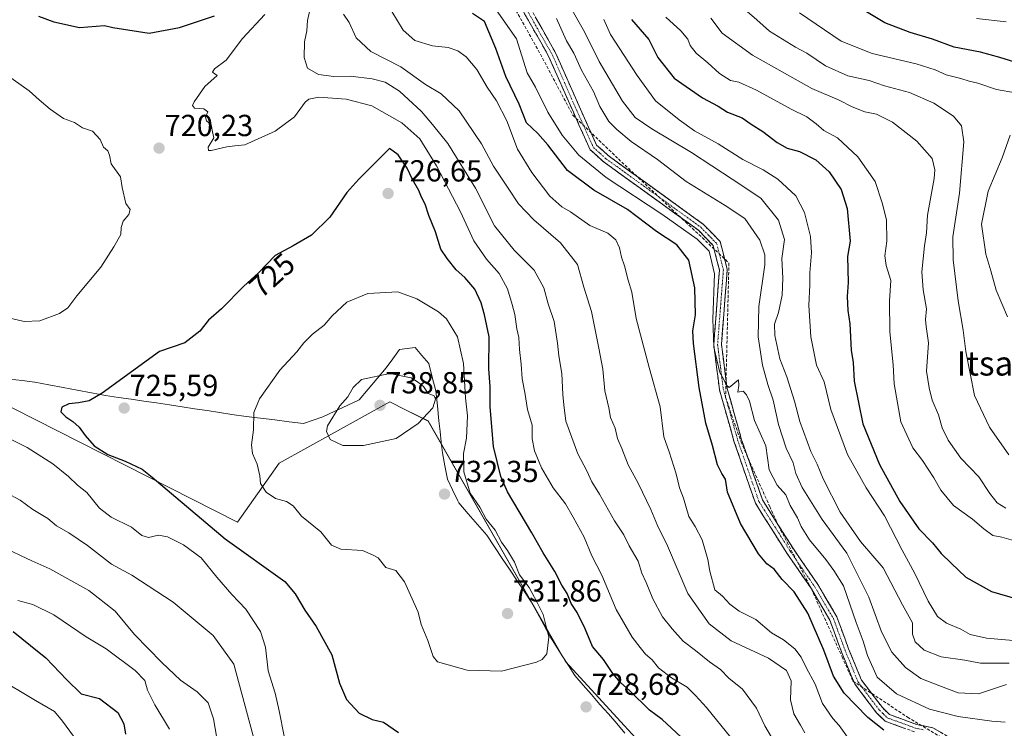
# Model space of a CAD drawing. Units: metres. Extents: x 590363 to 593804, y 4731336 to 4733695.
# Drawn here: x 591993 to 592316, y 4732155 to 4732388 of the extents above; entities that cross this region are included whole.
import ezdxf
from ezdxf.enums import TextEntityAlignment as Align

# ---------------------------------------------------------------- set-up
doc = ezdxf.new("R2010")
doc.units = ezdxf.units.M
doc.header["$MEASUREMENT"] = 0
doc.linetypes.add('TRAZO_Y_PUNTO', pattern=[1, 0.5, -0.25, 0, -0.25])
doc.linetypes.add('TRAZOSX2', pattern=[1.5, 1, -0.5])
for name, color, linetype, lineweight in [('Arbolado forestal CxS', 92, 'Continuous', 0), ('Camino', 19, 'TRAZOSX2', 0), ('Camino Cxs', 19, 'Continuous', 0), ('Camino eje', 19, 'TRAZO_Y_PUNTO', 0), ('Carátula', 7, 'Continuous', 5), ('Conducción de agua lineal', 5, 'TRAZOSX2', 0), ('Curva de nivel maestra', 36, 'Continuous', 30), ('Curva de nivel normal', 36, 'Continuous', 0), ('Entidad de ámbito territorial', 19, 'Continuous', 0), ('Entidad de ámbito territorial CxS', 92, 'Continuous', 0), ('Matorral CxS', 135, 'Continuous', 0), ('Punto de cota en terreno', 7, 'Continuous', 0), ('Rótulo de curva de nivel directora', 19, 'Continuous', 0), ('Rótulo de punto de cota en terreno', 19, 'Continuous', 0), ('Texto cartográfico', 19, 'Continuous', 0)]:
    doc.layers.add(name, color=color, linetype=linetype, lineweight=lineweight)
doc.styles.add('Arial', font='txt', dxfattribs={"height": 0.2})

# ---------------------------------------------------------------- blocks, each defined once
blk = doc.blocks.new('*U163')
at = {"layer": 'Matorral CxS', "color": 135, "linetype": 'Continuous', "lineweight": 0}
blk.add_polyline3d([(591982.9649, 4732263.7973, 722.9481), (592064.2007, 4732222.6061, 727.8512), (592077.9323, 4732242.0569, 731.8491), (592114.2115, 4732262.1647, 737.6093), (592114.4141, 4732262.0633, 737.52), (592119.3873, 4732259.5765, 735.677), (592126.7953, 4732255.8721, 733.9576), (592171.8775, 4732176.8357, 728.3628), (592211.8965, 4732133.2425, 730.8587)], dxfattribs=at)
blk = doc.blocks.new('*U199')
at = {"layer": 'Curva de nivel normal', "color": 36, "linetype": 'Continuous', "lineweight": 0}
for points in [[(592317.07, 4732290.14, 655), (592313.4, 4732298.85, 655), (592311.67, 4732305.19, 655), (592309.96, 4732310.7, 655), (592308.51, 4732320.58, 655), (592310.72, 4732331.43, 655), (592315.35, 4732342.42, 655), (592317.96, 4732349.82, 655)], [(592319.73, 4732363.76, 655), (592313.44, 4732364.86, 655), (592307.32, 4732366.97, 655), (592304.47, 4732367.63, 655), (592301.82, 4732368.49, 655), (592296.97, 4732369.65, 655), (592293.29, 4732371.36, 655), (592287.14, 4732373.26, 655), (592272.67, 4732376.73, 655), (592262.5, 4732380.75, 655), (592248.74, 4732390.05, 655)]]:
    blk.add_polyline3d(points, dxfattribs=at)
blk = doc.blocks.new('*U200')
at = {"layer": 'Curva de nivel normal', "color": 36, "linetype": 'Continuous', "lineweight": 0}
for points in [[(591984.93, 4732171.7, 695), (591997.9, 4732164.01, 695), (592004.1, 4732160.33, 695), (592006.76, 4732157.21, 695), (592010.32, 4732152.29, 695)], [(592316.38, 4732156.91, 695), (592311.93, 4732157.24, 695), (592300.85, 4732158.69, 695), (592291.5, 4732161.11, 695), (592280.63, 4732166.14, 695), (592274.31, 4732171.63, 695), (592271.14, 4732178.76, 695), (592269.74, 4732183.52, 695), (592267.38, 4732189.58, 695), (592263.22, 4732201.67, 695), (592260.1, 4732206.78, 695), (592257.46, 4732210.34, 695), (592252.1, 4732216.83, 695), (592249.33, 4732221.19, 695), (592248.12, 4732224.04, 695), (592245.76, 4732228.11, 695), (592244.28, 4732231.63, 695), (592241.42, 4732234.77, 695), (592238.81, 4732239.82, 695), (592237.68, 4732247.68, 695), (592234.02, 4732256.02, 695), (592232.4, 4732262.39, 695), (592231.36, 4732264.44, 695), (592230.25, 4732265.63, 695), (592228.5, 4732265.36, 695), (592228.87, 4732267.55, 695), (592228.71, 4732269.36, 695), (592225.69, 4732266.88, 695), (592224.65, 4732267.71, 695), (592223.88, 4732269.5, 695), (592222.67, 4732271.83, 695), (592220.62, 4732280.13, 695), (592220.31, 4732289.32, 695), (592220.85, 4732304.25, 695), (592219.12, 4732311.66, 695), (592215.16, 4732315.7, 695), (592203.61, 4732323.82, 695), (592185.24, 4732335.88, 695), (592176.32, 4732343.3, 695), (592170.83, 4732349.79, 695), (592166.14, 4732357.43, 695), (592162.04, 4732365.66, 695), (592159.32, 4732370.28, 695), (592155.82, 4732381.48, 695), (592148.39, 4732392.12, 695)]]:
    blk.add_polyline3d(points, dxfattribs=at)
blk = doc.blocks.new('*U202')
at = {"layer": 'Curva de nivel normal', "color": 36, "linetype": 'Continuous', "lineweight": 0}
blk.add_polyline3d([(592316.62, 4732387.1, 645), (592306.9, 4732388.23, 645)], dxfattribs=at)
blk = doc.blocks.new('*U208')
at = {"layer": 'Curva de nivel normal', "color": 36, "linetype": 'Continuous', "lineweight": 0}
blk.add_polyline3d([(592219.66, 4732388.32, 665), (592223.34, 4732383.33, 665), (592233.39, 4732376.08, 665), (592252.85, 4732365.23, 665), (592261.77, 4732361.33, 665), (592266.06, 4732359.11, 665), (592270.2, 4732357.52, 665), (592274.12, 4732356.69, 665), (592279.36, 4732354.09, 665), (592287.37, 4732347.83, 665), (592292.32, 4732342.18, 665), (592293.22, 4732338.44, 665), (592292.97, 4732335.58, 665), (592290.78, 4732323.49, 665), (592290.5, 4732317.72, 665), (592289.85, 4732313.48, 665), (592289.01, 4732304.9, 665), (592289.36, 4732298.95, 665), (592290.51, 4732292.74, 665), (592290.2, 4732289.27, 665), (592290.38, 4732286.95, 665), (592291.12, 4732281.52, 665), (592290.52, 4732272.2, 665), (592291.42, 4732266.76, 665), (592292.41, 4732262.75, 665), (592294.44, 4732257.94, 665), (592295.69, 4732253.65, 665), (592297.56, 4732249.58, 665), (592301.82, 4732243.6, 665), (592307.67, 4732237.51, 665), (592311.27, 4732232.05, 665), (592313.74, 4732228.95, 665), (592316.56, 4732227.25, 665)], dxfattribs=at)
blk = doc.blocks.new('*U210')
at = {"layer": 'Curva de nivel normal', "color": 36, "linetype": 'Continuous', "lineweight": 0}
blk.add_polyline3d([(592320.6, 4732216.15, 670), (592315.27, 4732217.65, 670), (592312.28, 4732218.28, 670), (592309.31, 4732220.39, 670), (592305.62, 4732223.64, 670), (592299.41, 4732228.1, 670), (592295.16, 4732233.18, 670), (592292.89, 4732237.24, 670), (592289.17, 4732242.9, 670), (592286.02, 4732247.1, 670), (592282.09, 4732255.56, 670), (592279.83, 4732268.06, 670), (592279.53, 4732274.34, 670), (592278.47, 4732285.14, 670), (592278.39, 4732295.38, 670), (592278.79, 4732302.06, 670), (592277.24, 4732306.98, 670), (592276.85, 4732310.16, 670), (592277.48, 4732314.96, 670), (592277.39, 4732321.96, 670), (592275.89, 4732327.62, 670), (592273.64, 4732334.6, 670), (592267.96, 4732342.74, 670), (592261.29, 4732348.94, 670), (592256.74, 4732351.38, 670), (592254.27, 4732353.58, 670), (592251.17, 4732355.82, 670), (592246.08, 4732358.39, 670), (592234.65, 4732364.63, 670), (592228.88, 4732367.22, 670), (592226.12, 4732367.83, 670), (592222.54, 4732370.08, 670), (592218.68, 4732373.6, 670), (592214.89, 4732376.77, 670), (592212.86, 4732379.35, 670), (592212.12, 4732381.42, 670), (592209.84, 4732384.15, 670), (592204.87, 4732388.61, 670)], dxfattribs=at)
blk = doc.blocks.new('*U216')
at = {"layer": 'Curva de nivel normal', "color": 36, "linetype": 'Continuous', "lineweight": 0}
blk.add_polyline3d([(592316.82, 4732169.22, 690), (592307.59, 4732166.21, 690), (592300.89, 4732166.48, 690), (592294.59, 4732168.92, 690), (592288.68, 4732171.24, 690), (592283.62, 4732174.87, 690), (592279.08, 4732179.88, 690), (592275.72, 4732186.51, 690), (592271.51, 4732197.96, 690), (592264.38, 4732212.37, 690), (592256.18, 4732223.52, 690), (592249.66, 4732234, 690), (592247.56, 4732238.57, 690), (592246.65, 4732242.11, 690), (592244.43, 4732246.92, 690), (592241.86, 4732254.68, 690), (592240.18, 4732262.68, 690), (592238.36, 4732267.83, 690), (592236.58, 4732274.24, 690), (592235.21, 4732283.53, 690), (592235.48, 4732293.47, 690), (592237.37, 4732307.24, 690), (592237.36, 4732310.5, 690), (592235.78, 4732315.32, 690), (592230.82, 4732322.42, 690), (592224.37, 4732326.7, 690), (592211.6, 4732334.65, 690), (592202.12, 4732341.83, 690), (592193.51, 4732347.76, 690), (592188.84, 4732351.74, 690), (592186.21, 4732354.31, 690), (592183.2, 4732359.29, 690), (592181.08, 4732364.18, 690), (592177.16, 4732371.15, 690), (592174.63, 4732376.81, 690), (592172.27, 4732380.81, 690), (592169, 4732388.15, 690)], dxfattribs=at)
blk = doc.blocks.new('*U217')
at = {"layer": 'Curva de nivel normal', "color": 36, "linetype": 'Continuous', "lineweight": 0}
blk.add_polyline3d([(592184.53, 4732387.83, 680), (592186.69, 4732382.89, 680), (592195.49, 4732369.45, 680), (592201.48, 4732361.14, 680), (592209.28, 4732354.89, 680), (592214.33, 4732351.22, 680), (592222.12, 4732346.96, 680), (592230.16, 4732341.81, 680), (592236.81, 4732338.47, 680), (592241.71, 4732335.36, 680), (592247.58, 4732329.88, 680), (592250.47, 4732324.41, 680), (592252.41, 4732316.56, 680), (592252.78, 4732311.16, 680), (592252.18, 4732304.56, 680), (592252.21, 4732300.64, 680), (592251.88, 4732293.88, 680), (592252.55, 4732283.55, 680), (592254.37, 4732274.26, 680), (592256.84, 4732268.73, 680), (592259.1, 4732259.65, 680), (592264.52, 4732244.81, 680), (592270.72, 4732233.88, 680), (592276.74, 4732224.71, 680), (592282.48, 4732213.36, 680), (592286.71, 4732205.72, 680), (592291, 4732196.66, 680), (592294.07, 4732191.61, 680), (592297.07, 4732189.41, 680), (592301.74, 4732187.42, 680), (592304.88, 4732185.73, 680), (592310.18, 4732184.48, 680), (592321.51, 4732183.49, 680)], dxfattribs=at)
blk = doc.blocks.new('*U220')
at = {"layer": 'Curva de nivel normal', "color": 36, "linetype": 'Continuous', "lineweight": 0}
blk.add_polyline3d([(592317.53, 4732244.74, 660), (592311.2, 4732253.84, 660), (592306.29, 4732264.28, 660), (592303.44, 4732278.7, 660), (592302.58, 4732285.68, 660), (592300.86, 4732295.36, 660), (592299.29, 4732308.87, 660), (592299.16, 4732316.4, 660), (592301.36, 4732330.8, 660), (592302.77, 4732347.6, 660), (592301.99, 4732352.91, 660), (592299.31, 4732356.03, 660), (592292.95, 4732360.37, 660), (592284.96, 4732363.81, 660), (592276.69, 4732366.09, 660), (592271.63, 4732367.77, 660), (592264.63, 4732369.34, 660), (592257.37, 4732372.6, 660), (592251.16, 4732376.81, 660), (592247.52, 4732378.72, 660), (592238.9, 4732384.03, 660), (592234.74, 4732387.79, 660), (592230.84, 4732391.14, 660)], dxfattribs=at)
blk = doc.blocks.new('*U229')
at = {"layer": 'Curva de nivel normal', "color": 36, "linetype": 'Continuous', "lineweight": 0}
blk.add_polyline3d([(592173.23, 4732392.51, 685), (592178.12, 4732383.81, 685), (592182.99, 4732374.03, 685), (592190.62, 4732361.03, 685), (592194.79, 4732355.65, 685), (592200.34, 4732351.88, 685), (592213.27, 4732344.14, 685), (592226.72, 4732335.37, 685), (592236.12, 4732329.11, 685), (592241.91, 4732321.89, 685), (592243.86, 4732315.5, 685), (592243, 4732309.32, 685), (592243.28, 4732302.8, 685), (592243.13, 4732297.23, 685), (592241.94, 4732291.49, 685), (592240.6, 4732287.71, 685), (592240.64, 4732284, 685), (592242.36, 4732276.36, 685), (592244.59, 4732270.4, 685), (592247.16, 4732262.42, 685), (592248.84, 4732255.66, 685), (592252.51, 4732245.84, 685), (592254.64, 4732241.64, 685), (592256.56, 4732236.9, 685), (592262.12, 4732225.85, 685), (592268.78, 4732216.28, 685), (592276.29, 4732207.59, 685), (592282.66, 4732195.44, 685), (592285.85, 4732189.56, 685), (592285.9, 4732185.85, 685), (592286.78, 4732183.28, 685), (592289.78, 4732180.57, 685), (592295.28, 4732178.35, 685), (592303.08, 4732177.2, 685), (592308.28, 4732176.31, 685), (592317.62, 4732176.31, 685)], dxfattribs=at)
blk = doc.blocks.new('*U232')
at = {"layer": 'Curva de nivel maestra', "color": 36, "linetype": 'Continuous', "lineweight": 30}
for points in [[(591990.56, 4732186.72, 700), (591996.19, 4732182.1, 700), (592001.3, 4732178.02, 700), (592008.17, 4732170.75, 700), (592012.9, 4732166.21, 700), (592018.9, 4732164.67, 700), (592024.86, 4732160.01, 700), (592026.92, 4732156.31, 700), (592027.39, 4732152.97, 700)], [(592276.46, 4732154.25, 700), (592271.26, 4732158.41, 700), (592263.46, 4732166.42, 700), (592260, 4732171.94, 700), (592256.83, 4732180.57, 700), (592251.53, 4732192.72, 700), (592246.99, 4732199.67, 700), (592243.12, 4732203.8, 700), (592240.44, 4732207.12, 700), (592238.07, 4732208.89, 700), (592235.35, 4732212.25, 700), (592229.36, 4732222.16, 700), (592225.19, 4732232.52, 700), (592224.47, 4732236.8, 700), (592223.24, 4732238.57, 700), (592221.8, 4732241.49, 700), (592220.21, 4732247.82, 700), (592218.04, 4732255.19, 700), (592215.85, 4732266.84, 700), (592213.93, 4732281.3, 700), (592213.8, 4732285.55, 700), (592214.58, 4732290.72, 700), (592214.36, 4732299.67, 700), (592212.41, 4732308.72, 700), (592208.52, 4732313.83, 700), (592201.86, 4732318.18, 700), (592192.33, 4732325.38, 700), (592181.2, 4732331.77, 700), (592172.54, 4732338.24, 700), (592166.08, 4732346.71, 700), (592162.79, 4732350.42, 700), (592159.1, 4732353.9, 700), (592156.7, 4732360.04, 700), (592152.33, 4732369.07, 700), (592149.05, 4732378.38, 700), (592145.34, 4732387.16, 700), (592141.38, 4732389.82, 700)]]:
    blk.add_polyline3d(points, dxfattribs=at)
blk = doc.blocks.new('*U236')
at = {"layer": 'Curva de nivel maestra', "color": 36, "linetype": 'Continuous', "lineweight": 30}
blk.add_polyline3d([(592193.57, 4732387.81, 675), (592199.32, 4732381.33, 675), (592202.28, 4732375.32, 675), (592207.67, 4732368.62, 675), (592216.97, 4732362.15, 675), (592222.03, 4732359.33, 675), (592225.13, 4732357.43, 675), (592229.94, 4732355.56, 675), (592232.87, 4732353.42, 675), (592236.73, 4732351.02, 675), (592241.41, 4732347.38, 675), (592244.73, 4732345.58, 675), (592248.83, 4732344.45, 675), (592254.17, 4732341.73, 675), (592258.57, 4732337.76, 675), (592262.5, 4732331.94, 675), (592264.48, 4732325.74, 675), (592265.4, 4732314.99, 675), (592264.6, 4732309.93, 675), (592264.74, 4732301.4, 675), (592264.44, 4732296.76, 675), (592264.66, 4732292.18, 675), (592265.28, 4732287.85, 675), (592265.77, 4732279.17, 675), (592266.44, 4732275.1, 675), (592266.71, 4732269.01, 675), (592269.62, 4732254.91, 675), (592275.04, 4732241.52, 675), (592281.78, 4732229.42, 675), (592288.03, 4732220.45, 675), (592292.44, 4732215.8, 675), (592295.32, 4732212.34, 675), (592298.56, 4732209.1, 675), (592303.38, 4732204.56, 675), (592311.89, 4732199.79, 675), (592326.49, 4732195.51, 675)], dxfattribs=at)
blk = doc.blocks.new('*U237')
at = {"layer": 'Curva de nivel maestra', "color": 36, "linetype": 'Continuous', "lineweight": 30}
blk.add_polyline3d([(592320.98, 4732373.37, 650), (592314.59, 4732375.39, 650), (592308.2, 4732377.17, 650), (592299.54, 4732378.77, 650), (592292.44, 4732381.43, 650), (592285.11, 4732383.6, 650), (592276.77, 4732386.78, 650), (592269.16, 4732391.38, 650)], dxfattribs=at)
blk = doc.blocks.new('5PATER')
at = {"layer": 'Carátula', "linetype": 'Continuous', "lineweight": 5}
h = blk.add_hatch(color=250, dxfattribs=at)
edge = h.paths.add_edge_path()
edge.add_ellipse((0, 0.01), major_axis=(-1.33, -1.34), ratio=0.999422, start_angle=0, end_angle=360)

msp = doc.modelspace()

# ---------------------------------------------------------------- linework, layer by layer
at = {"layer": 'Arbolado forestal CxS', "color": 92, "linetype": 'Continuous', "lineweight": 0}
for points in [[(591767.31, 4732402.36, 709.2), (591761.75, 4732380.2, 706.2), (591758.14, 4732369.29, 703.85), (591758.13, 4732368.74, 703.81), (591764.43, 4732322.44, 688.33), (591800.47, 4732316.72, 688.75), (591945.5, 4732258.38, 719.32), (591982.96, 4732263.8, 722.95), (592064.2, 4732222.61, 727.85), (592077.93, 4732242.06, 731.85), (592114.21, 4732262.16, 737.61), (592114.41, 4732262.06, 737.52), (592119.39, 4732259.58, 735.68), (592126.8, 4732255.87, 733.96), (592171.88, 4732176.84, 728.36), (592211.9, 4732133.24, 730.86), (592218.33, 4732101.8, 728.67), (592218.48, 4732057.69, 720.76)], [(592320.84, 4731868.27, 703.95), (592261.67, 4731911.09, 710.75), (592247.47, 4731948.96, 716), (592220.43, 4731983.31, 717.63), (592210.12, 4732016.55, 717.7), (592217.54, 4732034.62, 718.68), (592218.48, 4732056.46, 720.61), (592218.48, 4732057.69, 720.76), (592218.33, 4732101.8, 728.67), (592211.9, 4732133.24, 730.86), (592171.88, 4732176.84, 728.36), (592126.8, 4732255.87, 733.96), (592119.39, 4732259.58, 735.68), (592114.41, 4732262.06, 737.52), (592114.21, 4732262.16, 737.61), (592077.93, 4732242.06, 731.85), (592064.2, 4732222.61, 727.85), (591982.96, 4732263.8, 722.95)]]:
    msp.add_polyline3d(points, dxfattribs=at)
at = {"layer": 'Camino', "color": 19, "linetype": 'TRAZOSX2', "lineweight": 0}
for points in [[(592286.55, 4732153.67), (592276.94, 4732157.19), (592274.09, 4732159.96), (592266.92, 4732169.42), (592262.55, 4732180.04), (592258.75, 4732190.39), (592252.69, 4732200.71), (592244.65, 4732212.41), (592234.29, 4732228.85), (592227.25, 4732249.28), (592222.51, 4732266.08), (592220.61, 4732280.96), (592222.5, 4732305.45), (592220.42, 4732313.58), (592215.57, 4732318.57), (592184.31, 4732341.18), (592180.03, 4732345.06), (592174.51, 4732357.35), (592166.38, 4732375.8), (592157.72, 4732391.14)], [(592159.81, 4732392.61), (592168.65, 4732376.94), (592176.84, 4732358.39), (592182.14, 4732346.59), (592185.91, 4732343.16), (592217.24, 4732320.5), (592222.72, 4732314.87), (592225.07, 4732305.68), (592223.16, 4732281.02), (592225.01, 4732266.59), (592229.68, 4732250.04), (592236.6, 4732229.96), (592246.78, 4732213.81), (592254.84, 4732202.08), (592261.06, 4732191.48), (592264.92, 4732180.97), (592269.15, 4732170.69), (592276, 4732161.65), (592278.32, 4732159.39), (592287.25, 4732156.13), (592292.54, 4732155.03), (592302.35, 4732149.4)]]:
    msp.add_lwpolyline(points, dxfattribs=at)
at = {"layer": 'Camino Cxs', "color": 19, "linetype": 'Continuous', "lineweight": 0}
for points in [[(592283.35, 4732154.84, 697.15), (592280.14, 4732156.02, 697.44), (592276.94, 4732157.19, 697.59), (592274.09, 4732159.96, 697.68), (592271.7, 4732163.11, 696.89), (592269.31, 4732166.27, 697.12), (592266.92, 4732169.42, 696.55), (592265.46, 4732172.96, 696.68), (592264.01, 4732176.5, 696.72), (592262.55, 4732180.04, 696.52), (592261.28, 4732183.49, 696.46), (592260.02, 4732186.94, 696.74), (592258.75, 4732190.39, 696.63), (592256.73, 4732193.83, 696.32), (592254.71, 4732197.27, 696.88), (592252.69, 4732200.71, 696.73), (592250.01, 4732204.61, 696.54), (592247.33, 4732208.51, 696.12), (592244.65, 4732212.41, 696.25), (592242.06, 4732216.52, 695.98), (592239.47, 4732220.63, 695.97), (592236.88, 4732224.74, 695.59), (592234.29, 4732228.85, 696.16), (592232.88, 4732232.94, 695.68), (592231.47, 4732237.02, 695.46), (592230.07, 4732241.11, 695.86), (592228.66, 4732245.19, 695.77), (592227.25, 4732249.28, 695.52), (592226.07, 4732253.48, 695.44), (592224.88, 4732257.68, 695.95), (592223.7, 4732261.88, 696.23), (592222.51, 4732266.08, 696.02), (592222.04, 4732269.8, 695.46), (592221.56, 4732273.52, 695.1), (592221.09, 4732277.24, 695.21), (592220.61, 4732280.96, 695.39), (592220.99, 4732285.86, 694.91), (592221.37, 4732290.76, 694.59), (592221.74, 4732295.65, 694.46), (592222.12, 4732300.55, 694.45), (592222.5, 4732305.45, 694.38), (592221.46, 4732309.52, 694.27), (592220.42, 4732313.58, 694.14), (592218, 4732316.08, 694.24), (592215.57, 4732318.57, 693.88), (592211.66, 4732321.4, 693.89), (592207.76, 4732324.22, 693.6), (592203.85, 4732327.05, 693.62), (592199.94, 4732329.88, 693.34), (592196.03, 4732332.7, 693.11), (592192.13, 4732335.53, 692.96), (592188.22, 4732338.35, 692.58), (592184.31, 4732341.18, 692.69), (592182.17, 4732343.12, 692.31), (592180.03, 4732345.06, 692.54), (592178.19, 4732349.16, 691.88), (592176.35, 4732353.25, 691.83), (592174.51, 4732357.35, 691.76), (592172.88, 4732361.04, 691.62), (592171.26, 4732364.73, 691.55), (592169.63, 4732368.42, 691.47), (592168.01, 4732372.11, 691.3), (592166.38, 4732375.8, 691.12), (592164.22, 4732379.64, 691.19), (592162.05, 4732383.47, 690.92), (592159.89, 4732387.31, 691.04), (592157.72, 4732391.14, 690.72)], [(592162.02, 4732388.69, 690.73), (592164.23, 4732384.78, 690.83), (592166.44, 4732380.86, 690.91), (592168.65, 4732376.94, 690.94), (592170.29, 4732373.23, 691.09), (592171.93, 4732369.52, 691.11), (592173.56, 4732365.81, 691.3), (592175.2, 4732362.1, 691.5), (592176.84, 4732358.39, 691.54), (592178.61, 4732354.46, 691.66), (592180.37, 4732350.52, 691.79), (592182.14, 4732346.59, 691.99), (592184.03, 4732344.88, 692.07), (592185.91, 4732343.16, 692.15), (592189.83, 4732340.33, 692.41), (592193.74, 4732337.5, 692.67), (592197.66, 4732334.66, 692.77), (592201.58, 4732331.83, 693.03), (592205.49, 4732329, 693.14), (592209.41, 4732326.17, 693.38), (592213.32, 4732323.33, 693.47), (592217.24, 4732320.5, 693.63), (592219.98, 4732317.69, 693.87), (592222.72, 4732314.87, 693.89), (592223.9, 4732310.28, 694.1), (592225.07, 4732305.68, 694.18), (592224.69, 4732300.75, 694.3), (592224.31, 4732295.82, 694.36), (592223.92, 4732290.88, 694.42), (592223.54, 4732285.95, 694.52), (592223.16, 4732281.02, 694.66), (592223.78, 4732276.21, 694.84), (592224.39, 4732271.4, 695.09), (592225.01, 4732266.59, 695.32), (592226.18, 4732262.45, 695.17), (592227.35, 4732258.32, 695.11), (592228.51, 4732254.18, 695.14), (592229.68, 4732250.04, 695.29), (592231.06, 4732246.02, 695.3), (592232.45, 4732242.01, 695.29), (592233.83, 4732237.99, 695.32), (592235.22, 4732233.98, 695.41), (592236.6, 4732229.96, 695.44), (592239.15, 4732225.92, 695.52), (592241.69, 4732221.89, 695.66), (592244.24, 4732217.85, 695.76), (592246.78, 4732213.81, 695.85), (592249.47, 4732209.9, 695.99), (592252.15, 4732205.99, 696.06), (592254.84, 4732202.08, 696.3), (592256.91, 4732198.55, 696.18), (592258.99, 4732195.01, 696.18), (592261.06, 4732191.48, 696.17), (592262.35, 4732187.98, 696.11), (592263.63, 4732184.47, 696.19), (592264.92, 4732180.97, 696.26), (592266.33, 4732177.54, 696.18), (592267.74, 4732174.12, 696.03), (592269.15, 4732170.69, 696.19), (592271.43, 4732167.68, 696.25), (592273.72, 4732164.66, 696.25), (592276, 4732161.65, 696.47), (592278.32, 4732159.39, 696.45), (592282.79, 4732157.76, 696.39), (592287.25, 4732156.13, 696.43), (592289.9, 4732155.58, 696.31), (592292.54, 4732155.03, 696.18), (592295.81, 4732153.15, 696.42)]]:
    msp.add_polyline3d(points, dxfattribs=at)
at = {"layer": 'Camino eje', "color": 19, "linetype": 'TRAZO_Y_PUNTO', "lineweight": 0}
msp.add_lwpolyline([(592158.77, 4732391.88), (592163.19, 4732384.04), (592167.52, 4732376.37), (592171.61, 4732367.1), (592175.68, 4732357.87), (592181.09, 4732345.83), (592183.23, 4732343.89), (592185.11, 4732342.17), (592216.41, 4732319.54), (592218.83, 4732317.04), (592221.57, 4732314.23), (592223.79, 4732305.57), (592222.83, 4732293.24), (592221.89, 4732280.99), (592222.84, 4732273.55), (592223.76, 4732266.34), (592228.47, 4732249.66), (592235.45, 4732229.41), (592245.72, 4732213.11), (592253.77, 4732201.4), (592259.91, 4732190.94), (592263.74, 4732180.51), (592268.04, 4732170.06), (592275.05, 4732160.81), (592276.21, 4732159.68), (592277.63, 4732158.29), (592282.44, 4732156.53), (592286.9, 4732154.9), (592289.44, 4732154.38)], dxfattribs=at)
at = {"layer": 'Conducción de agua lineal', "color": 5, "linetype": 'TRAZOSX2', "lineweight": 0}
for points in [[(592133.14, 4732602.87, 684.61), (592145.9, 4732566.87, 684.92), (592132.7, 4732534.9, 687.33), (592122.93, 4732510.9, 688.37), (592121.06, 4732494.58, 688.64), (592118.62, 4732470.39, 688.68), (592117.82, 4732455.21, 688.81), (592130.83, 4732432.05, 688.82), (592143.38, 4732411.14, 689.49), (592152.76, 4732396.11, 690.77), (592164.4, 4732375.13, 691.85), (592174.28, 4732356.48, 691.86), (592189.31, 4732342.02, 692.32), (592211.36, 4732321.3, 693.97), (592225.62, 4732307.8, 694.1), (592224.51, 4732263.65, 695.77), (592226.43, 4732257.94, 695.14), (592229.59, 4732249.04, 695.34), (592231.92, 4732243.6, 695.27), (592238.99, 4732227.78, 695.44), (592241.89, 4732221.42, 695.67), (592252.68, 4732200.72, 696.73), (592262.75, 4732178.34, 696.63), (592266.31, 4732170.4, 696.6)], [(592266.31, 4732170.4, 696.6), (592284.27, 4732158.53, 696.15), (592305.15, 4732145.99, 696.62), (592308.94, 4732143.01, 696.39), (592308.94, 4732141.75, 696.34), (592302.88, 4732126.91, 696.45), (592293.95, 4732104.44, 697.77), (592283.13, 4732076.44, 699.51), (592276.21, 4732059.45, 699.99), (592269.33, 4732042.64, 700.09), (592266.93, 4732036.46, 700.02), (592258.53, 4732013.98, 700.12), (592260.3, 4732002.65, 699.91), (592263.82, 4731985.05, 700.43), (592267.88, 4731965.83, 701.61), (592271.06, 4731950.23, 702.35), (592272.4, 4731943.48, 702.36), (592276.01, 4731926, 702.61), (592277.58, 4731919.27, 702.62), (592280.64, 4731907.6, 703.3), (592280.98, 4731906.1, 703.43)]]:
    msp.add_polyline3d(points, dxfattribs=at)
at = {"layer": 'Curva de nivel maestra', "color": 36, "linetype": 'Continuous', "lineweight": 30}
for points in [[(591998.86, 4732389, 725), (592003.91, 4732387.05, 725), (592012.34, 4732385.27, 725), (592020.55, 4732385.87, 725), (592023.21, 4732385.18, 725), (592035.21, 4732383.34, 725), (592045.16, 4732385.2, 725), (592056.67, 4732389.01, 725)], [(592212.96, 4732149.08, 725), (592203.65, 4732157.77, 725), (592199.5, 4732160.84, 725), (592192.95, 4732167.3, 725), (592190.09, 4732169.77, 725), (592187.52, 4732172.87, 725), (592184.42, 4732177.43, 725), (592180.75, 4732181.76, 725), (592178.43, 4732187.59, 725), (592175.73, 4732192.87, 725), (592173.8, 4732195.85, 725), (592172.44, 4732199.21, 725), (592170.72, 4732201.92, 725), (592168.4, 4732206.36, 725), (592164.56, 4732212.55, 725), (592160.82, 4732219.14, 725), (592152.83, 4732232.63, 725), (592150.74, 4732237.63, 725), (592148.25, 4732247.46, 725), (592147.22, 4732260.51, 725), (592147.23, 4732267.25, 725), (592146.72, 4732273, 725), (592146.91, 4732283.52, 725), (592145.32, 4732290.82, 725), (592144.25, 4732294.76, 725), (592142.16, 4732299.26, 725), (592138.84, 4732303.07, 725), (592135.97, 4732305.59, 725), (592133.1, 4732309.33, 725), (592131.03, 4732312.36, 725), (592129.19, 4732318.08, 725), (592127.04, 4732323.43, 725), (592125.86, 4732327.18, 725), (592124.69, 4732329.41, 725), (592123.79, 4732331.63, 725), (592121.64, 4732335.21, 725), (592119.91, 4732339.02, 725), (592116.96, 4732343.32, 725), (592114.15, 4732345.48, 725), (592104.02, 4732335.42, 725), (592100.07, 4732331.02, 725), (592094.53, 4732322.9, 725), (592088.53, 4732316.91, 725), (592082.53, 4732313.46, 725), (592076.54, 4732310.3, 725), (592071.03, 4732304.45, 725), (592066.26, 4732300.16, 725), (592058.91, 4732292.78, 725), (592054.73, 4732288.97, 725), (592051.84, 4732285.45, 725), (592046.92, 4732281.61, 725), (592038.54, 4732278.71, 725), (592019.79, 4732265.05, 725), (592015.54, 4732262.5, 725), (592011.93, 4732261.8, 725), (592008.79, 4732261.54, 725), (592006.48, 4732260.41, 725), (592006.19, 4732258.84, 725), (592007.82, 4732257.27, 725), (592010.08, 4732255.69, 725), (592012.15, 4732253.82, 725), (592014.15, 4732251.1, 725), (592017.1, 4732247.71, 725), (592021.6, 4732244.85, 725), (592027.28, 4732242.71, 725), (592032.86, 4732240.07, 725), (592036.17, 4732237.46, 725), (592060.18, 4732217.15, 725), (592079.74, 4732203.06, 725), (592083.12, 4732199.1, 725), (592086.27, 4732193.74, 725), (592090.09, 4732188.36, 725)], [(592090.09, 4732188.36, 725), (592095.14, 4732178.95, 725), (592097.69, 4732169.68, 725), (592100.04, 4732164.36, 725), (592104.13, 4732159.79, 725), (592108.4, 4732157.72, 725), (592112.19, 4732156.84, 725), (592117.08, 4732153.48, 725)]]:
    msp.add_polyline3d(points, dxfattribs=at)
at = {"layer": 'Curva de nivel normal', "color": 36, "linetype": 'Continuous', "lineweight": 0}
for points in [[(592239.59, 4732151.94, 715), (592237.43, 4732155.62, 715), (592234.69, 4732161.5, 715), (592230.01, 4732167.72, 715), (592225.58, 4732171.34, 715), (592222.87, 4732174.15, 715), (592219.19, 4732176.75, 715), (592214.65, 4732180.47, 715), (592210.58, 4732183.47, 715), (592207, 4732187.58, 715), (592203.77, 4732191.47, 715), (592200.59, 4732197.39, 715), (592198.46, 4732202.79, 715), (592196.98, 4732205.83, 715), (592195.76, 4732209.8, 715), (592192.81, 4732214.83, 715), (592191.08, 4732218.44, 715), (592187.98, 4732223.09, 715), (592183.1, 4732231.8, 715), (592180.59, 4732235.82, 715), (592178.96, 4732239.49, 715), (592176.02, 4732245.11, 715), (592172.08, 4732255.82, 715), (592171.36, 4732261.17, 715), (592171.07, 4732264.57, 715), (592170.71, 4732271.45, 715), (592169.76, 4732277.24, 715), (592169.35, 4732281.5, 715), (592168.24, 4732288.55, 715), (592166.19, 4732294.4, 715), (592164.77, 4732299.69, 715), (592161.61, 4732305.48, 715), (592155.06, 4732312.03, 715), (592148.57, 4732320.05, 715), (592142.37, 4732332.44, 715), (592133.28, 4732347.15, 715), (592128.26, 4732353.36, 715), (592124.6, 4732357.64, 715), (592117.4, 4732364.34, 715), (592112.67, 4732367.31, 715), (592108.44, 4732368.4, 715), (592101.33, 4732369.28, 715), (592095.88, 4732369.17, 715), (592090.8, 4732369.75, 715), (592087.24, 4732371.85, 715), (592086.07, 4732375.36, 715), (592086.26, 4732380.55, 715), (592086.93, 4732384.14, 715), (592087.2, 4732387.52, 715), (592087.91, 4732390.91, 715)], [(592114.87, 4732390.48, 705), (592118.58, 4732384.38, 705), (592122.48, 4732380.98, 705), (592128.3, 4732379.24, 705), (592133.4, 4732378.61, 705), (592136.6, 4732377.56, 705), (592139.27, 4732375.56, 705), (592142.84, 4732371.47, 705), (592146.16, 4732365.66, 705), (592149.31, 4732361.1, 705), (592152.66, 4732354.52, 705), (592156.16, 4732345.2, 705), (592160.91, 4732337.54, 705), (592166.83, 4732329.8, 705), (592170.69, 4732326.32, 705), (592173.58, 4732324.62, 705), (592179.96, 4732320.19, 705), (592185.87, 4732317.58, 705), (592188.5, 4732315.48, 705), (592189.72, 4732312.75, 705), (592190.33, 4732309.72, 705), (592191.31, 4732306.84, 705), (592192.53, 4732302.22, 705), (592193.77, 4732298.22, 705), (592195.18, 4732289.61, 705), (592199.4, 4732273.49, 705), (592203.02, 4732260.51, 705), (592204.26, 4732250.72, 705), (592205.98, 4732245.73, 705), (592208.25, 4732238.46, 705), (592209.38, 4732233.86, 705), (592210.72, 4732230.51, 705), (592212.42, 4732224.51, 705), (592214.54, 4732221.19, 705), (592216.83, 4732216.85, 705), (592218.69, 4732210.29, 705), (592219.29, 4732206.54, 705), (592220.99, 4732200.32, 705), (592223.49, 4732198.26, 705), (592225.9, 4732195.67, 705), (592228.98, 4732193.38, 705), (592234.4, 4732190.63, 705), (592239.64, 4732186.28, 705), (592243.53, 4732183.96, 705), (592247.27, 4732180.96, 705), (592249.3, 4732178.28, 705), (592250.96, 4732174.82, 705), (592253.97, 4732169.37, 705), (592256.34, 4732163.05, 705), (592259.72, 4732158.07, 705), (592261.78, 4732155.8, 705), (592264.53, 4732151.9, 705)], [(592073.21, 4732389.45, 720), (592065.8, 4732381.64, 720), (592060.52, 4732374.48, 720), (592056.67, 4732371.63, 720), (592056.04, 4732370.57, 720), (592057.48, 4732369.48, 720), (592053.51, 4732365.83, 720), (592049.94, 4732360.82, 720), (592049.46, 4732359.55, 720), (592050.13, 4732358.68, 720), (592053.18, 4732358.46, 720), (592054.44, 4732357.56, 720), (592053.72, 4732355.72, 720), (592053.98, 4732354.53, 720), (592055.54, 4732353.19, 720), (592056.02, 4732350.93, 720), (592056.43, 4732349.01, 720), (592054.58, 4732345.93, 720), (592054.67, 4732344.81, 720), (592055.59, 4732344.78, 720), (592060.66, 4732346.05, 720), (592063.34, 4732346.28, 720), (592066.6, 4732346.64, 720), (592076.58, 4732351.15, 720), (592082.9, 4732355.81, 720), (592086.48, 4732360.67, 720), (592087.6, 4732361.62, 720), (592090.96, 4732362.31, 720), (592099.89, 4732361.72, 720), (592108.31, 4732359.52, 720), (592118.14, 4732353.91, 720), (592124.09, 4732348.58, 720), (592129.56, 4732339.76, 720), (592137.41, 4732324.65, 720), (592141.86, 4732315.07, 720), (592145.94, 4732309.09, 720), (592150.18, 4732304.41, 720), (592152.93, 4732299.33, 720), (592154.38, 4732294.16, 720), (592155.33, 4732290.83, 720), (592155.98, 4732286.2, 720), (592156.55, 4732283.28, 720), (592156.79, 4732279.37, 720), (592157.4, 4732274.54, 720), (592157.66, 4732269.7, 720), (592158.56, 4732265.27, 720), (592159.49, 4732259.68, 720), (592160.96, 4732254.5, 720), (592161.03, 4732250.01, 720), (592161.75, 4732246.06, 720), (592164.03, 4732240.49, 720), (592167.83, 4732233.87, 720), (592171.94, 4732228.69, 720), (592174.45, 4732224.26, 720), (592178.06, 4732217.72, 720), (592180.56, 4732211.56, 720), (592183.82, 4732205.15, 720), (592188.56, 4732193.9, 720), (592193.79, 4732184.79, 720), (592196.46, 4732181.43, 720), (592198.22, 4732179.22, 720), (592200.38, 4732177.4, 720), (592202.44, 4732174.74, 720), (592206.74, 4732171.4, 720), (592211.84, 4732168.36, 720), (592214.58, 4732165.66, 720), (592218.29, 4732161.68, 720), (592226.22, 4732151.83, 720)], [(592250.57, 4732153.37, 710), (592249.16, 4732155.84, 710), (592246.93, 4732159.61, 710), (592245.88, 4732164.19, 710), (592246.04, 4732170.45, 710), (592244.54, 4732173.84, 710), (592238.6, 4732177.92, 710), (592226.34, 4732183.57, 710), (592219.12, 4732189.18, 710), (592212.14, 4732199.14, 710), (592205.42, 4732214.86, 710), (592202.13, 4732221.55, 710), (592199.98, 4732226.75, 710), (592195.81, 4732235.48, 710), (592192.48, 4732241.5, 710), (592190.4, 4732246.85, 710), (592189.06, 4732250.08, 710), (592188.22, 4732253.55, 710), (592186.75, 4732257.07, 710), (592186.18, 4732260.17, 710), (592184.84, 4732265.83, 710), (592184.22, 4732272.88, 710), (592182.85, 4732279.84, 710), (592180.46, 4732291.9, 710), (592178, 4732299.83, 710), (592175.86, 4732307.3, 710), (592170.31, 4732314.47, 710), (592161.55, 4732322.05, 710), (592156.48, 4732327.3, 710), (592153.36, 4732332.08, 710), (592148.23, 4732339.69, 710), (592144.37, 4732346.96, 710), (592137.06, 4732357.87, 710), (592131.08, 4732363.41, 710), (592125.92, 4732366.5, 710), (592117.87, 4732372.25, 710), (592107.95, 4732377.36, 710), (592103.18, 4732381.82, 710), (592100.92, 4732386.85, 710), (592099.04, 4732389.58, 710)], [(591988.12, 4732289.96, 720), (591994.19, 4732288.6, 720), (591999.26, 4732288.82, 720), (592005.72, 4732291.19, 720), (592008.47, 4732293.1, 720), (592011.39, 4732297.06, 720), (592019.27, 4732306.49, 720), (592023.58, 4732313.16, 720), (592025.94, 4732317.16, 720), (592026.04, 4732319.49, 720), (592026.61, 4732321.56, 720), (592028.56, 4732323.78, 720), (592028.91, 4732325.38, 720), (592027.5, 4732327.42, 720), (592026.36, 4732332.67, 720), (592025.79, 4732336.16, 720), (592022.71, 4732340.36, 720), (592022.14, 4732343.24, 720), (592021.59, 4732344.66, 720), (592020.21, 4732345.84, 720), (592019.09, 4732348.45, 720), (592016.53, 4732351.12, 720), (592013.33, 4732352.26, 720), (592010.72, 4732353.98, 720), (592007.02, 4732355.29, 720), (592002.69, 4732358.33, 720), (591999.02, 4732361.45, 720), (591995.76, 4732364.4, 720), (591985.9, 4732371.29, 720)], [(592150.89, 4732173.66, 730), (592162.4, 4732176.6, 730), (592164.31, 4732177.5, 730), (592165.8, 4732179.38, 730), (592166.48, 4732184.82, 730), (592164.64, 4732192.24, 730), (592162.67, 4732196.16, 730), (592159.97, 4732201.14, 730), (592156.8, 4732205.35, 730), (592155.2, 4732209.51, 730), (592152.92, 4732213.34, 730), (592150.91, 4732216, 730), (592148.88, 4732219.98, 730), (592145.93, 4732223.63, 730), (592143.8, 4732227.51, 730), (592140.67, 4732232.18, 730), (592138.53, 4732239.11, 730), (592138.44, 4732245.16, 730), (592139.45, 4732250.28, 730), (592139.73, 4732257.58, 730), (592139.14, 4732263.54, 730), (592138.48, 4732274.8, 730), (592136.46, 4732283.59, 730), (592132.89, 4732289.48, 730), (592130.27, 4732291.73, 730), (592123.11, 4732296.07, 730), (592116.82, 4732298.29, 730), (592106.98, 4732297.84, 730), (592100.09, 4732294.93, 730), (592095.27, 4732290.41, 730), (592092.66, 4732287.39, 730), (592088.84, 4732284.47, 730), (592085.98, 4732281.61, 730), (592083.72, 4732278.66, 730), (592078.12, 4732272.6, 730), (592071.4, 4732263.2, 730), (592069.62, 4732258.7, 730), (592069.49, 4732252.95, 730), (592068.84, 4732248.03, 730), (592069.11, 4732245.22, 730), (592070.67, 4732241.73, 730), (592071.54, 4732237.9, 730), (592071.79, 4732235.32, 730), (592073.57, 4732232.51, 730), (592076.7, 4732230.43, 730), (592080.3, 4732229.41, 730), (592082.48, 4732227.93, 730), (592085.24, 4732224.64, 730), (592091.59, 4732219.42, 730), (592095.09, 4732215.04, 730), (592098.1, 4732213.74, 730), (592105.24, 4732213.26, 730), (592108.54, 4732211.93, 730), (592110.4, 4732210.88, 730), (592112.97, 4732207.7, 730), (592116.23, 4732206.7, 730), (592119.07, 4732203, 730), (592123.5, 4732193.08, 730), (592124.52, 4732188.99, 730), (592126.71, 4732183.71, 730), (592128.42, 4732178.42, 730), (592129.89, 4732176.65, 730), (592139.67, 4732173.98, 730), (592150.89, 4732173.66, 730)], [(592105.59, 4732247.77, 735), (592116.31, 4732250.15, 735), (592123.56, 4732255, 735), (592128.35, 4732260.22, 735), (592129.28, 4732263, 735), (592128.8, 4732264.12, 735), (592126.8, 4732264.95, 735), (592125.32, 4732267.16, 735), (592123.67, 4732268.53, 735), (592121.28, 4732270.08, 735), (592114.23, 4732271.5, 735), (592104.91, 4732269.46, 735), (592102.21, 4732266.87, 735), (592100.46, 4732263.86, 735), (592097.86, 4732260.88, 735), (592093.8, 4732254.26, 735), (592093.46, 4732252.4, 735), (592094.6, 4732249.84, 735), (592098.81, 4732247.85, 735), (592105.59, 4732247.77, 735)], [(592079.49, 4732152.24, 720), (592077.9, 4732160.61, 720), (592076.56, 4732166.44, 720), (592074.24, 4732173.73, 720), (592073.36, 4732181.48, 720), (592071.8, 4732186.7, 720), (592066.9, 4732194.02, 720), (592062.34, 4732198.81, 720), (592057.37, 4732204.49, 720), (592052.25, 4732210.89, 720), (592046.45, 4732215.2, 720), (592041.19, 4732217.8, 720), (592038.21, 4732218.31, 720), (592034.93, 4732217.59, 720), (592032.76, 4732218.26, 720), (592029.43, 4732221, 720), (592022.68, 4732224.22, 720), (592018.91, 4732227.2, 720), (592014.71, 4732232.33, 720), (592011.62, 4732234.81, 720), (592008.73, 4732237.68, 720), (592003.6, 4732241.75, 720), (591995.12, 4732247.18, 720), (591983.99, 4732252.76, 720)], [(591988.38, 4732232.3, 715), (591992.84, 4732229.83, 715), (591996.96, 4732226.76, 715), (592001.86, 4732223.81, 715), (592004.76, 4732221.42, 715), (592008.82, 4732219.11, 715), (592014.97, 4732214.93, 715), (592022.86, 4732208.83, 715), (592029.53, 4732205.17, 715), (592043.03, 4732196.33, 715), (592056.24, 4732185.39, 715), (592062.97, 4732175.95, 715), (592070.88, 4732146.7, 715)], [(591989.94, 4732213.06, 710), (591993.14, 4732211.59, 710), (591996.7, 4732209.85, 710), (592002.6, 4732207.31, 710), (592015.33, 4732200.15, 710), (592024.02, 4732193.34, 710), (592030.36, 4732185.67, 710), (592039.37, 4732176.52, 710), (592045.44, 4732170.68, 710), (592050.99, 4732166.83, 710), (592054.54, 4732163.24, 710), (592056.35, 4732157.97, 710), (592057.82, 4732149.05, 710)], [(592041.83, 4732154.53, 705), (592037.04, 4732162.56, 705), (592034.66, 4732167.36, 705), (592033.74, 4732170.55, 705), (592030.57, 4732173.89, 705), (592021.08, 4732180.94, 705), (592014.48, 4732184.96, 705), (592003.88, 4732192.1, 705), (591996.96, 4732195.56, 705), (591992.04, 4732196.83, 705)]]:
    msp.add_polyline3d(points, dxfattribs=at)
at = {"layer": 'Entidad de ámbito territorial', "color": 19, "linetype": 'Continuous', "lineweight": 0}
msp.add_polyline3d([(591989.33, 4732269.63, 724.29), (591993.48, 4732269.14, 724.36), (591997.62, 4732268.65, 724.32), (592002.27, 4732267.77, 724.32), (592006.92, 4732266.89, 724.38), (592011.58, 4732266.02, 724.59), (592016.23, 4732265.14, 724.74), (592020.88, 4732264.26, 725.04), (592025.07, 4732263.64, 725.3), (592029.26, 4732263.03, 725.59), (592033.45, 4732262.41, 725.84), (592037.64, 4732261.79, 726.08), (592041.83, 4732261.18, 726.39), (592046.02, 4732260.56, 726.75), (592050.11, 4732259.92, 727.14), (592054.19, 4732259.28, 727.59), (592058.28, 4732258.64, 728.15), (592062.36, 4732258, 728.79), (592067.05, 4732257.4, 729.44), (592071.75, 4732256.8, 730.4), (592076.44, 4732256.21, 731.28), (592081.14, 4732255.61, 732.15), (592085.83, 4732255.01, 733.05), (592089.04, 4732256.12, 733.77), (592092.24, 4732257.23, 734.36), (592096.21, 4732259.09, 734.82), (592100.18, 4732260.94, 735.36), (592104.15, 4732262.8, 736.37), (592107.09, 4732266.32, 736.12), (592110.04, 4732269.84, 735.17), (592112.98, 4732273.36, 734.28), (592115.18, 4732276.35, 733.91), (592117.38, 4732279.34, 733.42), (592119.97, 4732279.67, 733.24), (592122.57, 4732280, 733.05), (592124.8, 4732277.4, 733.44), (592127.04, 4732274.8, 733.85), (592128.19, 4732270.32, 734.16), (592129.34, 4732265.84, 734.43), (592129.86, 4732260.88, 734.61), (592130.37, 4732255.91, 734.16), (592130.74, 4732252.42, 733.76), (592131.11, 4732248.93, 733.49), (592131.48, 4732245.44, 732.96), (592132.31, 4732241.08, 732.18), (592133.14, 4732236.72, 731.88), (592134.87, 4732233.19, 731.86), (592136.59, 4732229.65, 731.56), (592136.93, 4732228.95, 731.49), (592140, 4732225.4, 731.32), (592143.07, 4732221.84, 731.19), (592146.14, 4732218.29, 731.31), (592148.66, 4732214.48, 731.19), (592151.17, 4732210.68, 731.1), (592153.73, 4732206.82, 730.64), (592156.03, 4732203.37, 730.74), (592158.34, 4732199.93, 730.63), (592160.64, 4732196.48, 730.76), (592162.7, 4732192.69, 730.41), (592164.77, 4732188.89, 730.07), (592166.83, 4732185.1, 729.74), (592168.86, 4732181.89, 729.29), (592170.89, 4732178.68, 728.82), (592172.93, 4732175.46, 728.47), (592174.96, 4732172.25, 728.31), (592177.72, 4732169.08, 728.09), (592180.49, 4732165.91, 728.06), (592183.25, 4732162.73, 728.27), (592186.02, 4732159.56, 728.63), (592188.78, 4732156.39, 728.82), (592191.43, 4732153.23, 729.15)], dxfattribs=at)
at = {"layer": 'Entidad de ámbito territorial CxS', "color": 92, "linetype": 'Continuous', "lineweight": 0}
msp.add_polyline3d([(591989.33, 4732269.63, 724.29), (591993.48, 4732269.14, 724.36), (591997.62, 4732268.65, 724.32), (592002.27, 4732267.77, 724.32), (592006.92, 4732266.89, 724.38), (592011.58, 4732266.02, 724.59), (592016.23, 4732265.14, 724.74), (592020.88, 4732264.26, 725.04), (592025.07, 4732263.64, 725.3), (592029.26, 4732263.03, 725.59), (592033.45, 4732262.41, 725.84), (592037.64, 4732261.79, 726.08), (592041.83, 4732261.18, 726.39), (592046.02, 4732260.56, 726.75), (592050.11, 4732259.92, 727.14), (592054.19, 4732259.28, 727.59), (592058.28, 4732258.64, 728.15), (592062.36, 4732258, 728.79), (592067.05, 4732257.4, 729.44), (592071.75, 4732256.8, 730.4), (592076.44, 4732256.21, 731.28), (592081.14, 4732255.61, 732.15), (592085.83, 4732255.01, 733.05), (592089.04, 4732256.12, 733.77), (592092.24, 4732257.23, 734.36), (592096.21, 4732259.09, 734.82), (592100.18, 4732260.94, 735.36), (592104.15, 4732262.8, 736.37), (592107.09, 4732266.32, 736.12), (592110.04, 4732269.84, 735.17), (592112.98, 4732273.36, 734.28), (592115.18, 4732276.35, 733.91), (592117.38, 4732279.34, 733.42), (592119.97, 4732279.67, 733.24), (592122.57, 4732280, 733.05), (592124.8, 4732277.4, 733.44), (592127.04, 4732274.8, 733.85), (592128.19, 4732270.32, 734.16), (592129.34, 4732265.84, 734.43), (592129.86, 4732260.88, 734.61), (592130.37, 4732255.91, 734.16), (592130.74, 4732252.42, 733.76), (592131.11, 4732248.93, 733.49), (592131.48, 4732245.44, 732.96), (592132.31, 4732241.08, 732.18), (592133.14, 4732236.72, 731.88), (592134.87, 4732233.19, 731.86), (592136.59, 4732229.65, 731.56), (592136.93, 4732228.95, 731.49), (592140, 4732225.4, 731.32), (592143.07, 4732221.84, 731.19), (592146.14, 4732218.29, 731.31), (592148.66, 4732214.48, 731.19), (592151.17, 4732210.68, 731.1), (592153.73, 4732206.82, 730.64), (592156.03, 4732203.37, 730.74), (592158.34, 4732199.93, 730.63), (592160.64, 4732196.48, 730.76), (592162.7, 4732192.69, 730.41), (592164.77, 4732188.89, 730.07), (592166.83, 4732185.1, 729.74), (592168.86, 4732181.89, 729.29), (592170.89, 4732178.68, 728.82), (592172.93, 4732175.46, 728.47), (592174.96, 4732172.25, 728.31), (592177.72, 4732169.08, 728.09), (592180.49, 4732165.91, 728.06), (592183.25, 4732162.73, 728.27), (592186.02, 4732159.56, 728.63), (592188.78, 4732156.39, 728.82), (592191.43, 4732153.23, 729.15)], dxfattribs=at)
at = {"layer": 'Matorral CxS', "color": 135, "linetype": 'Continuous', "lineweight": 0}
msp.add_polyline3d([(591767.31, 4732402.36, 709.2), (591761.75, 4732380.2, 706.2), (591758.14, 4732369.29, 703.85), (591758.13, 4732368.74, 703.81), (591764.43, 4732322.44, 688.33), (591800.47, 4732316.72, 688.75), (591945.5, 4732258.38, 719.32), (591982.96, 4732263.8, 722.95), (592064.2, 4732222.61, 727.85), (592077.93, 4732242.06, 731.85), (592114.21, 4732262.16, 737.61), (592114.41, 4732262.06, 737.52), (592119.39, 4732259.58, 735.68), (592126.8, 4732255.87, 733.96), (592171.88, 4732176.84, 728.36), (592211.9, 4732133.24, 730.86), (592218.33, 4732101.8, 728.67), (592218.48, 4732057.69, 720.76)], dxfattribs=at)

# ---------------------------------------------------------------- block references
at = {"layer": 'Curva de nivel maestra', "color": 36, "linetype": 'Continuous', "lineweight": 30}
for name in ['*U232', '*U236', '*U237']:
    msp.add_blockref(name, (0, 0), dxfattribs=at)
at = {"layer": 'Curva de nivel normal', "color": 36, "linetype": 'Continuous', "lineweight": 0}
for name in ['*U200', '*U220', '*U208', '*U210', '*U217', '*U229', '*U216', '*U199', '*U202']:
    msp.add_blockref(name, (0, 0), dxfattribs=at)
at = {"layer": 'Matorral CxS', "color": 135, "linetype": 'Continuous', "lineweight": 0}
msp.add_blockref('*U163', (0, 0), dxfattribs=at)
at = {"layer": 'Punto de cota en terreno', "linetype": 'Continuous', "lineweight": 0}
for p in [(592038.45, 4732345.57, 720.23), (592113.67, 4732330.66, 726.65), (592026.99, 4732260.12, 725.59), (592111, 4732261, 738.85), (592132.19, 4732231.84, 732.35), (592152.9, 4732192.57, 731.86), (592178.7, 4732161.89, 728.68)]:
    msp.add_blockref('5PATER', p, dxfattribs=at)

# ---------------------------------------------------------------- texts
at = {"layer": 'Rótulo de curva de nivel directora', "color": 19, "linetype": 'Continuous', "lineweight": 0, "style": 'Arial'}
msp.add_text('725', height=7, rotation=41.9675, dxfattribs=at).set_placement((592075.55, 4732303.77), align=Align.MIDDLE_CENTER)
at = {"layer": 'Rótulo de punto de cota en terreno', "color": 19, "linetype": 'Continuous', "lineweight": 0, "style": 'Arial'}
for s, p in [('720,23', (592040.21, 4732347.33)), ('726,65', (592115.43, 4732332.42)), ('725,59', (592028.75, 4732261.88)), ('738,85', (592112.76, 4732262.76)), ('732,35', (592133.95, 4732233.6)), ('731,86', (592154.66, 4732194.33)), ('728,68', (592180.46, 4732163.65))]:
    msp.add_text(s, height=7, dxfattribs=at).set_placement(p, align=Align.BOTTOM_LEFT)
at = {"layer": 'Texto cartográfico', "color": 19, "linetype": 'Continuous', "lineweight": 0, "style": 'Arial'}
msp.add_text('Itsasia de Abajo', height=8, dxfattribs=at).set_placement((592340.25, 4732274.81), align=Align.MIDDLE_CENTER)

doc.saveas('drawing.dxf')
